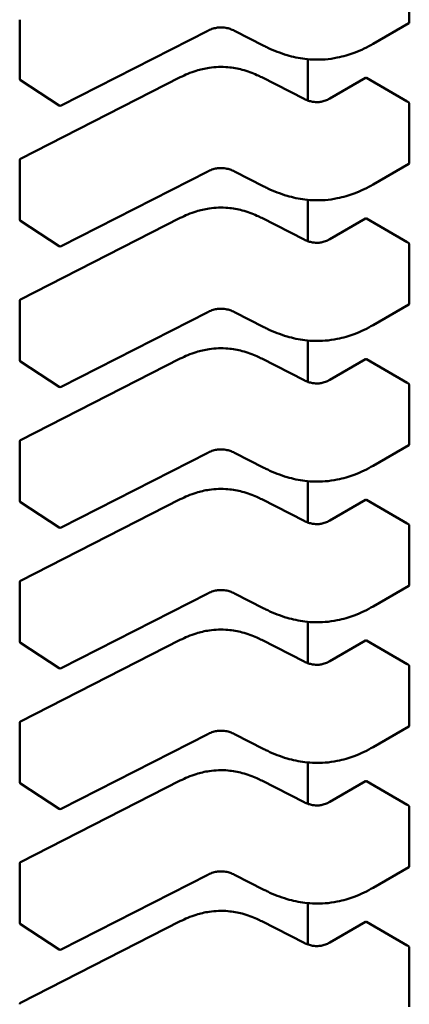
# Model space of a CAD drawing. Units: inches. Extents: x 2 to 108, y 1 to 84.
# Drawn here: x 16 to 16, y 25 to 25 of the extents above; entities that cross this region are included whole.
import ezdxf

# ---------------------------------------------------------------- set-up
doc = ezdxf.new("R2010")
doc.units = ezdxf.units.IN
doc.header["$LTSCALE"] = 5
doc.header["$MEASUREMENT"] = 0
doc.layers.add('Visible (ANSI)', color=7, linetype='Continuous', lineweight=50)

msp = doc.modelspace()

# ---------------------------------------------------------------- linework, layer by layer
at = {"layer": 'Visible (ANSI)'}
for p, q in [((15.57488356313995, 25.05266743710305), (15.57488356305281, 25.06110563990682)), ((15.51928164389568, 25.04460406903447), (15.51928164380854, 25.05304227183823)), ((15.57482455709882, 25.05255015047149), (15.56971886760828, 25.04960237919943)), ((15.5461250644279, 25.05146435926063), (15.52518321137842, 25.04076733647748)), ((15.55410469389157, 25.04932506747278), (15.5499148219832, 25.05146523882955)), ((15.56042132214157, 25.04739924012163), (15.5604213222026, 25.04148959645222)), ((15.51941577570445, 25.0331704437481), (15.54220224138046, 25.04480968798824)), ((15.55383936717053, 25.04480968806821), (15.55987214193701, 25.04172816862336)), ((15.56355704917901, 25.04179127960723), (15.56864970644342, 25.04473152671985)), ((15.57456131428735, 25.04137220360838), (15.56876918275579, 25.04471629230731)), ((15.52493680574828, 25.04078040039618), (15.51939323251025, 25.0443980019657)), ((15.57488356334744, 25.03257647804648), (15.57488356326029, 25.04101468085023)), ((15.51928164410316, 25.02451310997789), (15.51928164401602, 25.03295131278165)), ((15.57482455730631, 25.03245919141491), (15.56971886781576, 25.02951142014285)), ((15.54612506463539, 25.03137340020405), (15.52518321158591, 25.0206763774209)), ((15.55410469409905, 25.02923410841619), (15.54991482219069, 25.03137427977296)), ((15.56042132234905, 25.02730828106506), (15.56042132241008, 25.02139863739564)), ((15.52493680595576, 25.0206894413396), (15.51939323271773, 25.02430704290912)), ((15.51941577591194, 25.01307948469153), (15.54220224158795, 25.02471872893166)), ((15.55383936737801, 25.02471872901162), (15.55987214214449, 25.02163720956679)), ((15.56355704938649, 25.02170032055065), (15.5686497066509, 25.02464056766327)), ((15.57456131449483, 25.0212812445518), (15.56876918296328, 25.02462533325072)), ((15.57488356355492, 25.01248551898989), (15.57488356346778, 25.02092372179366)), ((15.51928164431065, 25.00442215092131), (15.51928164422351, 25.01286035372507)), ((15.57482455751379, 25.01236823235834), (15.56971886802325, 25.00942046108627)), ((15.54612506484287, 25.01128244114747), (15.52518321179339, 25.00058541836433)), ((15.55410469430654, 25.00914314935962), (15.54991482239817, 25.01128332071639)), ((15.56042132255654, 25.00721732200848), (15.56042132261756, 25.00130767833906)), ((15.52493680616325, 25.00059848228302), (15.51939323292521, 25.00421608385254)), ((15.51941577611942, 24.99298852563495), (15.54220224179543, 25.00462776987508)), ((15.55383936758549, 25.00462776995505), (15.55987214235198, 25.0015462505102)), ((15.56355704959398, 25.00160936149407), (15.56864970685839, 25.00454960860669)), ((15.57456131470232, 25.00119028549522), (15.56876918317076, 25.00453437419415)), ((15.5748835637624, 24.99239455993331), (15.57488356367526, 25.00083276273708)), ((15.51928164451813, 24.98433119186473), (15.51928164443099, 24.99276939466849)), ((15.54612506505035, 24.99119148209089), (15.52518321200088, 24.98049445930774)), ((15.55410469451402, 24.98905219030304), (15.54991482260566, 24.99119236165981)), ((15.57482455772128, 24.99227727330176), (15.56971886823073, 24.98932950202969)), ((15.56042132276402, 24.9871263629519), (15.56042132282505, 24.98121671928247)), ((15.52493680637073, 24.98050752322645), (15.5193932331327, 24.98412512479596)), ((15.51941577632691, 24.97289756657837), (15.54220224200291, 24.9845368108185)), ((15.55383936779298, 24.98453681089847), (15.55987214255946, 24.98145529145362)), ((15.56355704980146, 24.98151840243749), (15.56864970706587, 24.98445864955011)), ((15.5745613149098, 24.98109932643864), (15.56876918337825, 24.98444341513757)), ((15.57488356396989, 24.97230360087673), (15.57488356388275, 24.9807418036805)), ((15.51928164472562, 24.96424023280815), (15.51928164463847, 24.97267843561191)), ((15.57482455792876, 24.97218631424518), (15.56971886843822, 24.96923854297311)), ((15.54612506525784, 24.97110052303431), (15.52518321220836, 24.96040350025116)), ((15.55410469472151, 24.96896123124646), (15.54991482281314, 24.97110140260323)), ((15.5604213229715, 24.96703540389531), (15.56042132303254, 24.9611257602259)), ((15.51941577653439, 24.95280660752179), (15.5422022422104, 24.96444585176192)), ((15.55383936800046, 24.96444585184188), (15.55987214276695, 24.96136433239704)), ((15.52493680657821, 24.96041656416986), (15.51939323334018, 24.96403416573938)), ((15.56355705000895, 24.96142744338091), (15.56864970727336, 24.96436769049353)), ((15.57456131511729, 24.96100836738206), (15.56876918358573, 24.96435245608099)), ((15.57488356417737, 24.95221264182016), (15.57488356409023, 24.96065084462392)), ((15.5192816449331, 24.94414927375157), (15.51928164484596, 24.95258747655533)), ((15.57482455813624, 24.95209535518859), (15.5697188686457, 24.94914758391653)), ((15.54612506546532, 24.95100956397774), (15.52518321241584, 24.94031254119458)), ((15.55410469492899, 24.94887027218988), (15.54991482302062, 24.95101044354664)), ((15.56042132317899, 24.94694444483873), (15.56042132324002, 24.94103480116932)), ((15.5249368067857, 24.94032560511329), (15.51939323354767, 24.94394320668281)), ((15.51941577674188, 24.93271564846521), (15.54220224241788, 24.94435489270534)), ((15.55383936820795, 24.94435489278531), (15.55987214297443, 24.94127337334047)), ((15.56355705021643, 24.94133648432433), (15.56864970748084, 24.94427673143695)), ((15.57456131532477, 24.94091740832548), (15.56876918379321, 24.94426149702441)), ((15.57488356438486, 24.93212168276358), (15.57488356429771, 24.94055988556734)), ((15.51928164514058, 24.92405831469499), (15.51928164505344, 24.93249651749875)), ((15.54612506567281, 24.93091860492115), (15.52518321262333, 24.920221582138)), ((15.55410469513648, 24.9287793131333), (15.54991482322811, 24.93091948449006)), ((15.57482455834373, 24.93200439613202), (15.56971886885319, 24.92905662485995)), ((15.56042132338648, 24.92685348578215), (15.56042132344751, 24.92094384211274)), ((15.52493680699318, 24.9202346460567), (15.51939323375515, 24.92385224762623)), ((15.51941577694936, 24.91262468940863), (15.54220224262536, 24.92426393364876)), ((15.55383936841543, 24.92426393372872), (15.55987214318191, 24.92118241428388)), ((15.56355705042392, 24.92124552526775), (15.56864970768832, 24.92418577238037)), ((15.57456131553226, 24.9208264492689), (15.5687691840007, 24.92417053796783)), ((15.57488356459234, 24.912030723707), (15.5748835645052, 24.92046892651076))]:
    msp.add_line(p, q, dxfattribs=at)
for centre, radius, start, end in [((15.51952770688782, 25.04460406903703), 0.0002460629921376, 180, 236.8725071005793), ((15.52507128012585, 25.04098646746746), 0.0002460629921045, 236.8725071017927, 297.0577619350848), ((15.51952770700815, 25.03295131278419), 0.0002460629921274, 117.0577808294101, 180), ((15.5195277070953, 25.02451310998044), 0.0002460629921376, 180, 236.8725071005793), ((15.52507128033333, 25.02089550841088), 0.0002460629921045, 236.8725071014517, 297.0577619347222), ((15.51952770721564, 25.01286035372761), 0.0002460629921274, 117.0577808294101, 180), ((15.51952770730278, 25.00442215092387), 0.0002460629921376, 180, 236.8725071005793), ((15.52507128054082, 25.0008045493543), 0.0002460629921045, 236.8725071014517, 297.0577619347222), ((15.51952770742312, 24.99276939467102), 0.0002460629921274, 117.0577808301352, 180), ((15.51952770751027, 24.98433119186729), 0.0002460629921376, 180, 236.8725071005793), ((15.5250712807483, 24.98071359029772), 0.0002460629921045, 236.8725071018967, 297.0577619347222), ((15.5195277076306, 24.97267843561445), 0.0002460629921274, 117.0577808297727, 180), ((15.51952770771775, 24.96424023281071), 0.0002460629921376, 180, 236.8725071005793), ((15.52507128095579, 24.96062263124114), 0.0002460629921045, 236.8725071018967, 297.0577619347222), ((15.51952770783809, 24.95258747655787), 0.0002460629921273, 117.0577808294101, 180), ((15.51952770792524, 24.94414927375413), 0.0002460629921376, 180, 236.8725071005793), ((15.52507128116327, 24.94053167218456), 0.0002460629921045, 236.8725071014517, 297.0577619350848), ((15.51952770804557, 24.93249651750129), 0.0002460629921273, 117.0577808297727, 180), ((15.51952770813272, 24.92405831469755), 0.0002460629921376, 180, 236.8725071005793), ((15.52507128137075, 24.92044071312798), 0.0002460629921045, 236.8725071022376, 297.0577619347222), ((15.51952770825305, 24.9124055584447), 0.0002460629921273, 117.0577808297727, 180)]:
    msp.add_arc(centre, radius, start, end, dxfattribs=at)
for centre, major_axis, ratio, start_param, end_param in [((15.57050911085855, 25.04572084028974), (-0.0024606299204532, -2.54119e-11), 0.5773502760745487, 0.7849031010657237, 0.785398157425739), ((15.57630124239055, 25.04237675159111), (-0.0024606299211305, -2.54116e-11), 0.5773502760744788, 0.7853981574462487, 0.8560129956887979), ((15.57050911106604, 25.02562988123317), (-0.0024606299204532, -2.54119e-11), 0.5773502760745487, 0.7849031010657237, 0.785398157425739), ((15.57630124259804, 25.02228579253454), (-0.0024606299211305, -2.54116e-11), 0.5773502760744788, 0.7853981574462487, 0.8560129956887979), ((15.57050911127352, 25.00553892217658), (-0.0024606299204532, -2.54119e-11), 0.5773502760745487, 0.7849031010657237, 0.785398157425739), ((15.57630124280552, 25.00219483347796), (-0.0024606299211305, -2.54116e-11), 0.5773502760744788, 0.7853981574462487, 0.8560129956887979), ((15.57050911148101, 24.98544796312), (-0.0024606299204532, -2.54119e-11), 0.5773502760745487, 0.7849031010657237, 0.785398157425739), ((15.576301243013, 24.98210387442137), (-0.0024606299211305, -2.54116e-11), 0.5773502760744788, 0.7853981574462487, 0.8560129956887979), ((15.57050911168849, 24.96535700406342), (-0.0024606299204532, -2.54119e-11), 0.5773502760745487, 0.7849031010657237, 0.785398157425739), ((15.57630124322049, 24.96201291536479), (-0.0024606299211305, -2.54116e-11), 0.5773502760744788, 0.7853981574462487, 0.8560129956887979), ((15.57050911189597, 24.94526604500685), (-0.0024606299204532, -2.54119e-11), 0.5773502760745487, 0.7849031010657237, 0.785398157425739), ((15.57630124342797, 24.94192195630822), (-0.0024606299211305, -2.54116e-11), 0.5773502760744788, 0.7853981574462487, 0.8560129956887979), ((15.57050911210346, 24.92517508595026), (-0.0024606299204532, -2.54119e-11), 0.5773502760745487, 0.7849031010657237, 0.785398157425739), ((15.57630124363546, 24.92183099725163), (-0.0024606299211305, -2.54116e-11), 0.5773502760744788, 0.7853981574462487, 0.8560129956887979)]:
    msp.add_ellipse(centre, major_axis=major_axis, ratio=ratio, start_param=start_param, end_param=end_param, dxfattribs=at)
for points, knots in [([(15.54991503208902, 25.05146513194176), (15.54972763555813, 25.05156008134187), (15.549527846761, 25.05164846617253), (15.54912006761955, 25.05178981439686), (15.54891199777997, 25.05184560353754), (15.54855501175653, 25.05190901930185), (15.54841013448538, 25.0519270493711), (15.5480181378893, 25.05195282212507), (15.54776344074278, 25.05194318195494), (15.54730529860951, 25.05188254979561), (15.54709417689782, 25.05183613478433), (15.54665646480414, 25.05170518320739), (15.54643271916942, 25.05161392812679), (15.54619135230833, 25.05149758709667), (15.54615794176705, 25.05148104220118), (15.54612489326493, 25.0514642721191)], [0, 0, 0, 0, 0.0015406334199284, 0.0015406334199284, 0.0029291156424062, 0.0029291156424062, 0.0038259448260899, 0.0038259448260899, 0.0053354328560873, 0.0053354328560873, 0.0066972331741262, 0.0066972331741262, 0.0083671801518178, 0.0083671801518178, 0.008639031762939, 0.008639031762939, 0.008639031762939, 0.008639031762939]), ([(15.57482455709854, 25.05255015047133), (15.57484216412017, 25.05256031589027), (15.57485768866262, 25.05257637100854), (15.57487839287487, 25.05261729038515), (15.57488356314021, 25.0526421477036), (15.57488356313995, 25.05266743710305)], [0.0011321152751868, 0.0011321152751868, 0.0011321152781809, 0.0011321152781809, 0.0013209270640219, 0.0013209270640219, 0.0015097388528569, 0.0015097388528569, 0.0015097388528569, 0.0015097388528569]), ([(15.56971878270563, 25.04960233024848), (15.56889433447143, 25.04912764738421), (15.56800048269862, 25.04868550394196), (15.56627059507978, 25.04803406896668), (15.56545801022987, 25.0477918918008), (15.5640437340134, 25.0475065673661), (15.56345744232016, 25.04742400458954), (15.56191741712743, 25.04730549471382), (15.56093480000997, 25.04733018727285), (15.55911624525457, 25.04755273347867), (15.55825721686377, 25.04773994273649), (15.5564608962549, 25.04826679112591), (15.55553495548399, 25.04863645618313), (15.55448237170374, 25.04913585624109), (15.55429220671999, 25.04922956676321), (15.55410476997951, 25.04932502866224)], [0, 0, 0, 0, 0.0070705997801285, 0.0070705997801285, 0.0125529556321512, 0.0125529556321512, 0.0161923112784536, 0.0161923112784536, 0.0220221067529482, 0.0220221067529482, 0.0275190753134819, 0.0275190753134819, 0.0342801777997877, 0.0342801777997877, 0.0357991314920501, 0.0357991314920501, 0.0357991314920501, 0.0357991314920501]), ([(15.54220255667519, 25.04480984806499), (15.54290331985942, 25.04516346822328), (15.5436566153512, 25.04549064133209), (15.54506246317714, 25.04593025368014), (15.54569083921895, 25.04607770638455), (15.54720178333117, 25.04630220877665), (15.54812739420134, 25.04633496125822), (15.54970841625272, 25.04619416499346), (15.55039673960061, 25.04606902061333), (15.55179249338364, 25.04569922960197), (15.55249584399139, 25.04543502102308), (15.55338365104008, 25.04503423996499), (15.55361372389095, 25.04492355348533), (15.55383905187639, 25.04480984814611)], [0, 0, 0, 0, 0.0056513786350379, 0.0056513786350379, 0.0097180394060873, 0.0097180394060873, 0.015154279904954, 0.015154279904954, 0.0194669323343142, 0.0194669323343142, 0.0244937579576033, 0.0244937579576033, 0.0263109392705931, 0.0263109392705931, 0.0263109392705931, 0.0263109392705931]), ([(15.56876832160639, 25.04471678973834), (15.56874646943222, 25.04472941859479), (15.56872362870013, 25.0447380982074), (15.56868242111744, 25.04474329416032), (15.5686640439027, 25.04473980444541), (15.56864970644342, 25.04473152671985)], [-0.0007539224314543, -0.0007539224314543, -0.0007539224314543, -0.0007539224314543, -0.0005654405031007, -0.0005654405031007, -0.0003769610216695, -0.0003769610216695, -0.0003769610216695, -0.0003769610216695]), ([(15.55987188059737, 25.04172830144442), (15.56005954054003, 25.0416334065257), (15.56025933191781, 25.04154484128613), (15.56066570415362, 25.04140523518102), (15.56087218134782, 25.04135096504004), (15.56122021066174, 25.04129244329505), (15.56135742811393, 25.04127667904031), (15.56172383180856, 25.04125642918078), (15.56195966627043, 25.04126798264977), (15.56237799347965, 25.04132916266534), (15.56256828786671, 25.04137378050564), (15.56296182209679, 25.04149764638072), (15.56316186294081, 25.04158343238219), (15.56341870069978, 25.04171409420078), (15.56348891643483, 25.04175226403773), (15.56355730039379, 25.04179142405468)], [0, 0, 0, 0, 0.0015413817554226, 0.0015413817554226, 0.0029128343426949, 0.0029128343426949, 0.0037590340416656, 0.0037590340416656, 0.0051575177687098, 0.0051575177687098, 0.0063970535516071, 0.0063970535516071, 0.0079200652041557, 0.0079200652041557, 0.0085170581585995, 0.0085170581585995, 0.0085170581585995, 0.0085170581585995]), ([(15.57488356326029, 25.04101468085023), (15.57488356326003, 25.04103993000101), (15.57487840934629, 25.04106890682694), (15.57485776505815, 25.04112688423628), (15.5748422840317, 25.04115589203538), (15.57480707294964, 25.04120680420721), (15.57478494532779, 25.0412321064497), (15.57473734934203, 25.04127473381357), (15.57471189039922, 25.04129206632966), (15.57468841317905, 25.04130383008154)], [0.001509738852858, 0.001509738852858, 0.001509738852858, 0.001509738852858, 0.0016982501432042, 0.0016982501432042, 0.0018867614335504, 0.0018867614335504, 0.0020762614980779, 0.0020762614980779, 0.0022657615626054, 0.0022657615626054, 0.0022657615626054, 0.0022657615626054]), ([(15.57482455730076, 25.03245919142369), (15.57482461312241, 25.03245922364438), (15.57482466889953, 25.03245925591047), (15.57484228412141, 25.03246946850603), (15.57485776514739, 25.03248552141168), (15.57487840943451, 25.03252640505131), (15.5748835633477, 25.0325512288957), (15.57488356334744, 25.03257647804648)], [0.0011321176962579, 0.0011321176962579, 0.0011321176962579, 0.0011321176962579, 0.0011327160168721, 0.0011327160168721, 0.0013212273072182, 0.0013212273072182, 0.0015097385975642, 0.0015097385975642, 0.0015097385975642, 0.0015097385975642]), ([(15.54991503229651, 25.03137417288518), (15.54972763576561, 25.03146912228528), (15.54952784696848, 25.03155750711596), (15.54912006782704, 25.03169885534028), (15.54891199798746, 25.03175464448096), (15.54855501196401, 25.03181806024527), (15.54841013469287, 25.03183609031452), (15.54801813809678, 25.03186186306848), (15.54776344095027, 25.03185222289836), (15.547305298817, 25.03179159073904), (15.54709417710531, 25.03174517572775), (15.54665646501163, 25.03161422415081), (15.54643271937691, 25.03152296907021), (15.54619135251583, 25.03140662804009), (15.54615794197454, 25.0313900831446), (15.54612489347242, 25.03137331306252)], [0, 0, 0, 0, 0.0015406334199254, 0.0015406334199254, 0.0029291156423994, 0.0029291156423994, 0.0038259448260893, 0.0038259448260893, 0.0053354328560728, 0.0053354328560728, 0.0066972331741077, 0.0066972331741077, 0.0083671801518014, 0.0083671801518014, 0.0086390317629404, 0.0086390317629404, 0.0086390317629404, 0.0086390317629404]), ([(15.56971878291311, 25.02951137119191), (15.56889433467891, 25.02903668832763), (15.5680004829061, 25.02859454488538), (15.56627059528725, 25.0279431099101), (15.56545801043734, 25.02770093274422), (15.56404373422087, 25.02741560830952), (15.56345744252763, 25.02733304553296), (15.5619174173349, 25.02721453565725), (15.56093480021745, 25.02723922821627), (15.55911624546205, 25.02746177442209), (15.55825721707125, 25.02764898367991), (15.55646089646237, 25.02817583206933), (15.55553495569146, 25.02854549712655), (15.55448237191122, 25.02904489718452), (15.55429220692747, 25.02913860770662), (15.55410477018699, 25.02923406960566)], [0, 0, 0, 0, 0.0070705997801717, 0.0070705997801717, 0.0125529556321838, 0.0125529556321838, 0.0161923112784807, 0.0161923112784807, 0.0220221067529682, 0.0220221067529682, 0.0275190753135003, 0.0275190753135003, 0.0342801777998193, 0.0342801777998193, 0.0357991314920521, 0.0357991314920521, 0.0357991314920521, 0.0357991314920521]), ([(15.54220255688267, 25.02471888900841), (15.54290332006689, 25.0250725091667), (15.54365661555866, 25.0253996822755), (15.54506246338458, 25.02583929462355), (15.5456908394264, 25.02598674732796), (15.54720178353862, 25.02621124972006), (15.54812739440879, 25.02624400220164), (15.54970841646018, 25.02610320593688), (15.55039673980808, 25.02597806155675), (15.5517924935911, 25.02560827054539), (15.55249584419885, 25.02534406196651), (15.55338365124754, 25.02494328090842), (15.55361372409842, 25.02483259442876), (15.55383905208387, 25.02471888908953)], [0, 0, 0, 0, 0.0056513786349403, 0.0056513786349403, 0.0097180394060042, 0.0097180394060042, 0.0151542799049029, 0.0151542799049029, 0.0194669323342718, 0.0194669323342718, 0.0244937579575384, 0.0244937579575384, 0.0263109392705967, 0.0263109392705967, 0.0263109392705967, 0.0263109392705967]), ([(15.56876832181387, 25.02462583068176), (15.56874646978231, 25.0246384594558), (15.56872362918625, 25.02464713904807), (15.56868242153515, 25.02465233514478), (15.56866404417408, 25.02464884543612), (15.56864970665136, 25.02464056766353)], [-0.0007539224314668, -0.0007539224314668, -0.0007539224314668, -0.0007539224314668, -0.0005654417331444, -0.0005654417331444, -0.000376961034822, -0.000376961034822, -0.000376961031837, -0.000376961031837]), ([(15.55987188080485, 25.02163734238784), (15.56005954074751, 25.02154244746911), (15.5602593321253, 25.02145388222955), (15.56066570436111, 25.02131427612444), (15.56087218155532, 25.02126000598346), (15.56122021086924, 25.02120148423847), (15.56135742832143, 25.02118571998373), (15.56172383201606, 25.0211654701242), (15.56195966647792, 25.02117702359318), (15.56237799368713, 25.02123820360875), (15.5625682880742, 25.02128282144906), (15.56296182230428, 25.02140668732414), (15.5631618631483, 25.02149247332561), (15.56341870090727, 25.0216231351442), (15.56348891664232, 25.02166130498115), (15.56355730060128, 25.02170046499811)], [0, 0, 0, 0, 0.0015413817554455, 0.0015413817554455, 0.0029128343427237, 0.0029128343427237, 0.0037590340416945, 0.0037590340416945, 0.0051575177687236, 0.0051575177687236, 0.0063970535516194, 0.0063970535516194, 0.007920065204171, 0.007920065204171, 0.0085170581585971, 0.0085170581585971, 0.0085170581585971, 0.0085170581585971]), ([(15.57488356346778, 25.02092372179366), (15.57488356346752, 25.02094901119312), (15.57487839320161, 25.02097803456824), (15.57485768898818, 25.02103609820172), (15.57484216444494, 25.02106514572377), (15.57480691422884, 25.02111603495496), (15.57478480893893, 25.02114128518963), (15.57473727384156, 25.02118382699947), (15.57471185339258, 25.02120112591999), (15.57468841338654, 25.02121287102496)], [0.0015097385975654, 0.0015097385975654, 0.0015097385975654, 0.0015097385975654, 0.0016985503864006, 0.0016985503864006, 0.0018873621752358, 0.0018873621752358, 0.0020765618601098, 0.0020765618601098, 0.0022657615449839, 0.0022657615449839, 0.0022657615449839, 0.0022657615449839]), ([(15.57482455751351, 25.01236823235818), (15.57484216453514, 25.01237839777711), (15.57485768907759, 25.01239445289538), (15.57487839328984, 25.01243537227199), (15.57488356355518, 25.01246022959044), (15.57488356355492, 25.01248551898989)], [0.0011321152751868, 0.0011321152751868, 0.0011321152781841, 0.0011321152781841, 0.0013209270640219, 0.0013209270640219, 0.001509738852857, 0.001509738852857, 0.001509738852857, 0.001509738852857]), ([(15.54991503250399, 25.0112832138286), (15.5497276359731, 25.01137816322871), (15.54952784717597, 25.01146654805937), (15.54912006803453, 25.0116078962837), (15.54891199819495, 25.01166368542437), (15.54855501217151, 25.01172710118869), (15.54841013490037, 25.01174513125793), (15.54801813830428, 25.01177090401191), (15.54776344115776, 25.01176126384179), (15.54730529902449, 25.01170063168246), (15.5470941773128, 25.01165421667117), (15.54665646521912, 25.01152326509424), (15.5464327195844, 25.01143201001363), (15.54619135272331, 25.01131566898351), (15.54615794218203, 25.01129912408802), (15.5461248936799, 25.01128235400594)], [0, 0, 0, 0, 0.0015406334199049, 0.0015406334199049, 0.002929115642374, 0.002929115642374, 0.0038259448260684, 0.0038259448260684, 0.0053354328560652, 0.0053354328560652, 0.0066972331740977, 0.0066972331740977, 0.0083671801517794, 0.0083671801517794, 0.0086390317629381, 0.0086390317629381, 0.0086390317629381, 0.0086390317629381]), ([(15.5697187831206, 25.00942041213533), (15.5688943348864, 25.00894572927105), (15.56800048311361, 25.00850358582882), (15.56627059549478, 25.00785215085353), (15.56545801064487, 25.00760997368765), (15.56404373442839, 25.00732464925294), (15.56345744273515, 25.00724208647638), (15.56191741754241, 25.00712357660067), (15.56093480042496, 25.00714826915969), (15.55911624566955, 25.00737081536551), (15.55825721727876, 25.00755802462333), (15.55646089666988, 25.00808487301274), (15.55553495589897, 25.00845453806997), (15.55448237211872, 25.00895393812794), (15.55429220713496, 25.00904764865004), (15.55410477039447, 25.00914311054908)], [0, 0, 0, 0, 0.0070705997800509, 0.0070705997800509, 0.0125529556321029, 0.0125529556321029, 0.0161923112784192, 0.0161923112784192, 0.0220221067529117, 0.0220221067529117, 0.0275190753134572, 0.0275190753134572, 0.0342801777997466, 0.0342801777997466, 0.0357991314920485, 0.0357991314920485, 0.0357991314920485, 0.0357991314920485]), ([(15.54220255709015, 25.00462792995182), (15.5429033202744, 25.00498155011012), (15.54365661576619, 25.00530872321893), (15.54506246359213, 25.00574833556699), (15.54569083963395, 25.00589578827139), (15.54720178374616, 25.00612029066349), (15.54812739461632, 25.00615304314506), (15.5497084166677, 25.0060122468803), (15.55039674001559, 25.00588710250016), (15.55179249379861, 25.00551731148881), (15.55249584440636, 25.00525310290992), (15.55338365145505, 25.00485232185183), (15.55361372430592, 25.00474163537217), (15.55383905229136, 25.00462793003295)], [0, 0, 0, 0, 0.0056513786351044, 0.0056513786351044, 0.0097180394061421, 0.0097180394061421, 0.0151542799049754, 0.0151542799049754, 0.0194669323343374, 0.0194669323343374, 0.0244937579576175, 0.0244937579576175, 0.0263109392705967, 0.0263109392705967, 0.0263109392705967, 0.0263109392705967]), ([(15.56876832202136, 25.00453487162519), (15.56874646984718, 25.00454750048163), (15.5687236291151, 25.00455618009424), (15.56868242153241, 25.00456137604716), (15.56866404431766, 25.00455788633225), (15.56864970685839, 25.00454960860669)], [-0.0007539224314543, -0.0007539224314543, -0.0007539224314543, -0.0007539224314543, -0.0005654405031006, -0.0005654405031006, -0.000376961021668, -0.000376961021668, -0.000376961021668, -0.000376961021668]), ([(15.55987188101234, 25.00154638333126), (15.56005954095499, 25.00145148841254), (15.56025933233277, 25.00136292317297), (15.56066570456858, 25.00122331706786), (15.56087218176279, 25.00116904692688), (15.56122021107671, 25.00111052518189), (15.5613574285289, 25.00109476092715), (15.56172383222353, 25.00107451106762), (15.5619596666854, 25.00108606453661), (15.56237799389461, 25.00114724455217), (15.56256828828168, 25.00119186239248), (15.56296182251176, 25.00131572826756), (15.56316186335577, 25.00140151426903), (15.56341870111474, 25.00153217608762), (15.5634889168498, 25.00157034592457), (15.56355730080876, 25.00160950594152)], [0, 0, 0, 0, 0.0015413817554191, 0.0015413817554191, 0.0029128343426946, 0.0029128343426946, 0.003759034041663, 0.003759034041663, 0.0051575177687015, 0.0051575177687015, 0.0063970535515925, 0.0063970535515925, 0.007920065204138, 0.007920065204138, 0.0085170581585996, 0.0085170581585996, 0.0085170581585996, 0.0085170581585996]), ([(15.57488356367526, 25.00083276273708), (15.574883563675, 25.00085801188785), (15.57487840976126, 25.00088698871377), (15.57485776547312, 25.00094496612312), (15.57484228444667, 25.00097397392222), (15.57480707336461, 25.00102488609405), (15.57478494574275, 25.00105018833654), (15.574737349757, 25.00109281570041), (15.57471189081419, 25.0011101482165), (15.57468841359402, 25.00112191196838)], [0.0015097388528583, 0.0015097388528583, 0.0015097388528583, 0.0015097388528583, 0.0016982501432046, 0.0016982501432046, 0.0018867614335508, 0.0018867614335508, 0.0020762614980783, 0.0020762614980783, 0.0022657615626058, 0.0022657615626058, 0.0022657615626058, 0.0022657615626058]), ([(15.54991503271148, 24.99119225477202), (15.54972763618058, 24.99128720417213), (15.54952784738345, 24.99137558900279), (15.54912006824201, 24.99151693722712), (15.54891199840243, 24.9915727263678), (15.54855501237898, 24.99163614213211), (15.54841013510784, 24.99165417220135), (15.54801813851175, 24.99167994495533), (15.54776344136523, 24.9916703047852), (15.54730529923196, 24.99160967262588), (15.54709417752027, 24.99156325761459), (15.5466564654266, 24.99143230603765), (15.54643271979188, 24.99134105095705), (15.54619135293079, 24.99122470992693), (15.54615794238951, 24.99120816503144), (15.54612489388739, 24.99119139494936)], [0, 0, 0, 0, 0.0015406334199254, 0.0015406334199254, 0.0029291156424086, 0.0029291156424086, 0.0038259448260983, 0.0038259448260983, 0.0053354328560848, 0.0053354328560848, 0.0066972331741269, 0.0066972331741269, 0.0083671801518038, 0.0083671801518038, 0.0086390317629393, 0.0086390317629393, 0.0086390317629393, 0.0086390317629393]), ([(15.574824557721, 24.99227727330159), (15.57484216474263, 24.99228743872052), (15.57485768928508, 24.9923034938388), (15.57487839349732, 24.99234441321541), (15.57488356376266, 24.99236927053385), (15.5748835637624, 24.99239455993331)], [0.0011321152575654, 0.0011321152575654, 0.0011321152605611, 0.0011321152605611, 0.0013209270464004, 0.0013209270464004, 0.0015097388352355, 0.0015097388352355, 0.0015097388352355, 0.0015097388352355]), ([(15.56971878332808, 24.98932945307875), (15.5688943350939, 24.98885477021448), (15.56800048332111, 24.98841262677224), (15.5662705957023, 24.98776119179696), (15.56545801085238, 24.98751901463108), (15.56404373463591, 24.98723369019637), (15.56345744294266, 24.9871511274198), (15.56191741774992, 24.98703261754409), (15.56093480063246, 24.98705731010311), (15.55911624587706, 24.98727985630892), (15.55825721748626, 24.98746706556675), (15.55646089687738, 24.98799391395615), (15.55553495610648, 24.98836357901338), (15.55448237232622, 24.98886297907134), (15.55429220734246, 24.98895668959346), (15.55410477060196, 24.9890521514925)], [0, 0, 0, 0, 0.0070705997799858, 0.0070705997799858, 0.0125529556320374, 0.0125529556320374, 0.0161923112783684, 0.0161923112783684, 0.0220221067528768, 0.0220221067528768, 0.0275190753134202, 0.0275190753134202, 0.0342801777996896, 0.0342801777996896, 0.035799131492051, 0.035799131492051, 0.035799131492051, 0.035799131492051]), ([(15.54220255729764, 24.98453697089524), (15.54290332048188, 24.98489059105355), (15.54365661597367, 24.98521776416236), (15.54506246379961, 24.98565737651041), (15.54569083984143, 24.98580482921481), (15.54720178395364, 24.98602933160691), (15.54812739482381, 24.98606208408848), (15.54970841687519, 24.98592128782372), (15.55039674022308, 24.98579614344358), (15.5517924940061, 24.98542635243222), (15.55249584461385, 24.98516214385333), (15.55338365166254, 24.98476136279525), (15.5536137245134, 24.98465067631559), (15.55383905249884, 24.98453697097637)], [0, 0, 0, 0, 0.0056513786350915, 0.0056513786350915, 0.0097180394061363, 0.0097180394061363, 0.0151542799049892, 0.0151542799049892, 0.0194669323343432, 0.0194669323343432, 0.0244937579576303, 0.0244937579576303, 0.0263109392705941, 0.0263109392705941, 0.0263109392705941, 0.0263109392705941]), ([(15.56876832222884, 24.9844439125686), (15.56874647005467, 24.98445654142505), (15.56872362932258, 24.98446522103766), (15.56868242173989, 24.98447041699058), (15.56866404452515, 24.98446692727567), (15.56864970706587, 24.98445864955011)], [-0.0007539224314542, -0.0007539224314542, -0.0007539224314542, -0.0007539224314542, -0.0005654405031006, -0.0005654405031006, -0.0003769610216692, -0.0003769610216692, -0.0003769610216692, -0.0003769610216692]), ([(15.55987188121982, 24.98145542427467), (15.56005954116248, 24.98136052935596), (15.56025933254026, 24.9812719641164), (15.56066570477607, 24.98113235801128), (15.56087218197027, 24.9810780878703), (15.5612202112842, 24.98101956612531), (15.56135742873638, 24.98100380187057), (15.56172383243101, 24.98098355201104), (15.56195966689288, 24.98099510548002), (15.56237799410209, 24.9810562854956), (15.56256828848916, 24.9811009033359), (15.56296182271924, 24.98122476921098), (15.56316186356325, 24.98131055521244), (15.56341870132223, 24.98144121703103), (15.56348891705728, 24.98147938686799), (15.56355730101625, 24.98151854688494)], [0, 0, 0, 0, 0.0015413817554156, 0.0015413817554156, 0.0029128343426929, 0.0029128343426929, 0.0037590340416655, 0.0037590340416655, 0.0051575177687024, 0.0051575177687024, 0.0063970535516005, 0.0063970535516005, 0.0079200652041423, 0.0079200652041423, 0.0085170581586003, 0.0085170581586003, 0.0085170581586003, 0.0085170581586003]), ([(15.57488356388275, 24.9807418036805), (15.57488356388248, 24.98076705283127), (15.57487840996875, 24.9807960296572), (15.57485776568061, 24.98085400706654), (15.57484228465416, 24.98088301486565), (15.5748070735721, 24.98093392703748), (15.57478494595024, 24.98095922927996), (15.57473734996448, 24.98100185664383), (15.57471189102168, 24.98101918915992), (15.5746884138015, 24.9810309529118)], [0.0015097385975653, 0.0015097385975653, 0.0015097385975653, 0.0015097385975653, 0.0016982498879116, 0.0016982498879116, 0.0018867611782578, 0.0018867611782578, 0.0020762612427852, 0.0020762612427852, 0.0022657613073127, 0.0022657613073127, 0.0022657613073127, 0.0022657613073127]), ([(15.54991503291896, 24.97110129571543), (15.54972763638806, 24.97119624511555), (15.54952784759093, 24.97128462994621), (15.54912006844949, 24.97142597817054), (15.54891199860991, 24.97148176731122), (15.54855501258646, 24.97154518307553), (15.54841013531532, 24.97156321314478), (15.54801813871923, 24.97158898589875), (15.54776344157271, 24.97157934572863), (15.54730529943944, 24.97151871356929), (15.54709417772776, 24.97147229855801), (15.54665646563408, 24.97134134698107), (15.54643271999936, 24.97125009190047), (15.54619135313827, 24.97113375087035), (15.546157942597, 24.97111720597486), (15.54612489409487, 24.97110043589278)], [0, 0, 0, 0, 0.0015406334199366, 0.0015406334199366, 0.0029291156424138, 0.0029291156424138, 0.0038259448260986, 0.0038259448260986, 0.0053354328560936, 0.0053354328560936, 0.0066972331741313, 0.0066972331741313, 0.0083671801518103, 0.0083671801518103, 0.0086390317629404, 0.0086390317629404, 0.0086390317629404, 0.0086390317629404]), ([(15.57482455792322, 24.97218631425396), (15.57482461374487, 24.97218634647464), (15.57482466952198, 24.97218637874074), (15.57484228474386, 24.97219659133629), (15.57485776576984, 24.97221264424193), (15.57487841005697, 24.97225352788158), (15.57488356397015, 24.97227835172596), (15.57488356396989, 24.97230360087673)], [0.001132117696259, 0.001132117696259, 0.001132117696259, 0.001132117696259, 0.001132716016872, 0.001132716016872, 0.0013212273072181, 0.0013212273072181, 0.0015097385975641, 0.0015097385975641, 0.0015097385975641, 0.0015097385975641]), ([(15.56971878353556, 24.96923849402217), (15.56889433530138, 24.96876381115789), (15.56800048352858, 24.96832166771565), (15.56627059590976, 24.96767023274037), (15.56545801105985, 24.96742805557449), (15.56404373484337, 24.96714273113978), (15.56345744315013, 24.96706016836322), (15.56191741795739, 24.96694165848751), (15.56093480083993, 24.96696635104653), (15.55911624608453, 24.96718889725235), (15.55825721769373, 24.96737610651017), (15.55646089708485, 24.96790295489959), (15.55553495631395, 24.9682726199568), (15.55448237253369, 24.96877202001477), (15.55429220754994, 24.96886573053688), (15.55410477080944, 24.96896119243592)], [0, 0, 0, 0, 0.0070705997800345, 0.0070705997800345, 0.0125529556320727, 0.0125529556320727, 0.0161923112783889, 0.0161923112783889, 0.0220221067529114, 0.0220221067529114, 0.0275190753134458, 0.0275190753134458, 0.0342801777997305, 0.0342801777997305, 0.0357991314920504, 0.0357991314920504, 0.0357991314920504, 0.0357991314920504]), ([(15.54220255750513, 24.96444601183867), (15.54290332068935, 24.96479963199696), (15.54365661618112, 24.96512680510576), (15.54506246400706, 24.96556641745382), (15.54569084004887, 24.96571387015822), (15.54720178416109, 24.96593837255033), (15.54812739503126, 24.9659711250319), (15.54970841708265, 24.96583032876714), (15.55039674043054, 24.96570518438701), (15.55179249421356, 24.96533539337565), (15.55249584482131, 24.96507118479676), (15.55338365187, 24.96467040373868), (15.55361372472088, 24.96455971725901), (15.55383905270632, 24.9644460119198)], [0, 0, 0, 0, 0.0056513786349863, 0.0056513786349863, 0.0097180394060539, 0.0097180394060539, 0.0151542799049296, 0.0151542799049296, 0.0194669323342982, 0.0194669323342982, 0.0244937579575774, 0.0244937579575774, 0.0263109392705963, 0.0263109392705963, 0.0263109392705963, 0.0263109392705963]), ([(15.56876832243633, 24.96435295351202), (15.56874647040476, 24.96436558228606), (15.5687236298087, 24.96437426187832), (15.56868242215761, 24.96437945797504), (15.56866404479653, 24.96437596826638), (15.56864970727381, 24.9643676904938)], [-0.0007539224314668, -0.0007539224314668, -0.0007539224314668, -0.0007539224314668, -0.0005654417331444, -0.0005654417331444, -0.000376961034822, -0.000376961034822, -0.0003769610318365, -0.0003769610318365]), ([(15.5598718814273, 24.9613644652181), (15.56005954136997, 24.96126957029938), (15.56025933274776, 24.96118100505981), (15.56066570498358, 24.9610413989547), (15.56087218217779, 24.96098712881372), (15.56122021149171, 24.96092860706872), (15.5613574289439, 24.96091284281399), (15.56172383263852, 24.96089259295446), (15.56195966710039, 24.96090414642345), (15.56237799430959, 24.96096532643902), (15.56256828869666, 24.96100994427933), (15.56296182292674, 24.96113381015441), (15.56316186377076, 24.96121959615587), (15.56341870152972, 24.96135025797446), (15.56348891726477, 24.96138842781141), (15.56355730122373, 24.96142758782836)], [0, 0, 0, 0, 0.0015413817554779, 0.0015413817554779, 0.0029128343427583, 0.0029128343427583, 0.0037590340417167, 0.0037590340417167, 0.0051575177687375, 0.0051575177687375, 0.0063970535516336, 0.0063970535516336, 0.0079200652041954, 0.0079200652041954, 0.0085170581586002, 0.0085170581586002, 0.0085170581586002, 0.0085170581586002]), ([(15.57488356409023, 24.96065084462392), (15.57488356408997, 24.96067613402338), (15.57487839382407, 24.9607051573985), (15.57485768961063, 24.96076322103198), (15.57484216506739, 24.96079226855403), (15.5748069148513, 24.96084315778522), (15.57478480956138, 24.96086840801989), (15.57473727446401, 24.96091094982973), (15.57471185401503, 24.96092824875026), (15.57468841400899, 24.96093999385522)], [0.0015097385975654, 0.0015097385975654, 0.0015097385975654, 0.0015097385975654, 0.0016985503864006, 0.0016985503864006, 0.0018873621752358, 0.0018873621752358, 0.0020765618601098, 0.0020765618601098, 0.0022657615449838, 0.0022657615449838, 0.0022657615449838, 0.0022657615449838]), ([(15.57482455813597, 24.95209535518843), (15.57484216515759, 24.95210552060737), (15.57485768970004, 24.95212157572563), (15.57487839391229, 24.95216249510225), (15.57488356417763, 24.9521873524207), (15.57488356417737, 24.95221264182016)], [0.0011321152751866, 0.0011321152751866, 0.0011321152781825, 0.0011321152781825, 0.0013209270640217, 0.0013209270640217, 0.0015097388528568, 0.0015097388528568, 0.0015097388528568, 0.0015097388528568]), ([(15.54991503312644, 24.95101033665886), (15.54972763659556, 24.95110528605896), (15.54952784779843, 24.95119367088963), (15.549120068657, 24.95133501911395), (15.54891199881742, 24.95139080825463), (15.54855501279397, 24.95145422401895), (15.54841013552283, 24.95147225408819), (15.54801813892674, 24.95149802684217), (15.54776344178022, 24.95148838667205), (15.54730529964694, 24.95142775451272), (15.54709417793526, 24.95138133950144), (15.54665646584158, 24.9512503879245), (15.54643272020686, 24.9511591328439), (15.54619135334577, 24.95104279181378), (15.54615794280449, 24.95102624691828), (15.54612489430236, 24.9510094768362)], [0, 0, 0, 0, 0.0015406334198771, 0.0015406334198771, 0.0029291156423414, 0.0029291156423414, 0.0038259448260457, 0.0038259448260457, 0.005335432856053, 0.005335432856053, 0.0066972331740859, 0.0066972331740859, 0.0083671801517577, 0.0083671801517577, 0.0086390317629395, 0.0086390317629395, 0.0086390317629395, 0.0086390317629395]), ([(15.56971878374305, 24.94914753496559), (15.56889433550886, 24.94867285210131), (15.56800048373605, 24.94823070865907), (15.56627059611722, 24.94757927368378), (15.56545801126731, 24.9473370965179), (15.56404373505083, 24.9470517720832), (15.5634574433576, 24.94696920930664), (15.56191741816485, 24.94685069943093), (15.5609348010474, 24.94687539198995), (15.55911624629199, 24.94709793819577), (15.5582572179012, 24.94728514745359), (15.55646089729232, 24.94781199584301), (15.55553495652141, 24.94818166090023), (15.55448237274116, 24.94868106095819), (15.55429220775741, 24.9487747714803), (15.55410477101693, 24.94887023337934)], [0, 0, 0, 0, 0.0070705997800977, 0.0070705997800977, 0.0125529556321284, 0.0125529556321284, 0.0161923112784367, 0.0161923112784367, 0.0220221067529463, 0.0220221067529463, 0.0275190753134817, 0.0275190753134817, 0.0342801777997803, 0.0342801777997803, 0.0357991314920501, 0.0357991314920501, 0.0357991314920501, 0.0357991314920501]), ([(15.54220255771261, 24.94435505278209), (15.54290332089684, 24.94470867294038), (15.5436566163886, 24.94503584604919), (15.54506246421453, 24.94547545839724), (15.54569084025635, 24.94562291110164), (15.54720178436857, 24.94584741349374), (15.54812739523874, 24.94588016597532), (15.54970841729012, 24.94573936971056), (15.55039674063802, 24.94561422533043), (15.55179249442104, 24.94524443431907), (15.55249584502879, 24.94498022574019), (15.55338365207748, 24.9445794446821), (15.55361372492836, 24.94446875820244), (15.55383905291381, 24.94435505286321)], [0, 0, 0, 0, 0.0056513786349753, 0.0056513786349753, 0.009718039406038, 0.009718039406038, 0.0151542799049148, 0.0151542799049148, 0.0194669323342801, 0.0194669323342801, 0.0244937579575541, 0.0244937579575541, 0.0263109392705939, 0.0263109392705939, 0.0263109392705939, 0.0263109392705939]), ([(15.56876832264381, 24.94426199445544), (15.56874647061224, 24.94427462322948), (15.56872363001618, 24.94428330282174), (15.56868242236509, 24.94428849891846), (15.56866404500402, 24.9442850092098), (15.5686497074813, 24.94427673143721)], [-0.0007539224314668, -0.0007539224314668, -0.0007539224314668, -0.0007539224314668, -0.0005654417331444, -0.0005654417331444, -0.000376961034822, -0.000376961034822, -0.0003769610318379, -0.0003769610318379]), ([(15.55987188163479, 24.94127350616152), (15.56005954157745, 24.94117861124279), (15.56025933295524, 24.94109004600323), (15.56066570519106, 24.94095043989811), (15.56087218238527, 24.94089616975714), (15.56122021169919, 24.94083764801214), (15.56135742915138, 24.94082188375741), (15.561723832846, 24.94080163389788), (15.56195966730786, 24.94081318736686), (15.56237799451707, 24.94087436738244), (15.56256828890414, 24.94091898522274), (15.56296182313422, 24.94104285109782), (15.56316186397824, 24.94112863709929), (15.5634187017372, 24.94125929891788), (15.56348891747225, 24.94129746875482), (15.56355730143121, 24.94133662877179)], [0, 0, 0, 0, 0.0015413817554737, 0.0015413817554737, 0.0029128343427527, 0.0029128343427527, 0.0037590340417152, 0.0037590340417152, 0.0051575177687324, 0.0051575177687324, 0.0063970535516277, 0.0063970535516277, 0.0079200652041755, 0.0079200652041755, 0.0085170581586016, 0.0085170581586016, 0.0085170581586016, 0.0085170581586016]), ([(15.57488356429771, 24.94055988556734), (15.57488356429745, 24.94058513471812), (15.57487841038371, 24.94061411154403), (15.57485776609557, 24.94067208895338), (15.57484228506913, 24.94070109675248), (15.57480707398706, 24.94075200892432), (15.5747849463652, 24.9407773111668), (15.57473735037945, 24.94081993853067), (15.57471189143664, 24.94083727104676), (15.57468841421647, 24.94084903479864)], [0.0015097385975653, 0.0015097385975653, 0.0015097385975653, 0.0015097385975653, 0.0016982498879115, 0.0016982498879115, 0.0018867611782577, 0.0018867611782577, 0.0020762612427852, 0.0020762612427852, 0.0022657613073126, 0.0022657613073126, 0.0022657613073126, 0.0022657613073126]), ([(15.57482455833818, 24.93200439614079), (15.57482461415983, 24.93200442836148), (15.57482466993695, 24.93200446062758), (15.57484228515883, 24.93201467322313), (15.57485776618482, 24.93203072612877), (15.57487841047193, 24.93207160976842), (15.57488356438512, 24.9320964336128), (15.57488356438486, 24.93212168276358)], [0.0011321176962562, 0.0011321176962562, 0.0011321176962562, 0.0011321176962562, 0.0011327160168721, 0.0011327160168721, 0.0013212273072182, 0.0013212273072182, 0.0015097385975643, 0.0015097385975643, 0.0015097385975643, 0.0015097385975643]), ([(15.54991503333393, 24.93091937760228), (15.54972763680304, 24.93101432700238), (15.54952784800591, 24.93110271183305), (15.54912006886447, 24.93124406005737), (15.54891199902489, 24.93129984919806), (15.54855501300145, 24.93136326496236), (15.54841013573031, 24.93138129503162), (15.54801813913422, 24.93140706778559), (15.5477634419877, 24.93139742761547), (15.54730529985443, 24.93133679545614), (15.54709417814275, 24.93129038044485), (15.54665646604907, 24.93115942886791), (15.54643272041435, 24.93106817378731), (15.54619135355325, 24.9309518327572), (15.54615794301197, 24.9309352878617), (15.54612489450984, 24.93091851777962)], [0, 0, 0, 0, 0.0015406334199027, 0.0015406334199027, 0.0029291156423686, 0.0029291156423686, 0.0038259448260591, 0.0038259448260591, 0.0053354328560491, 0.0053354328560491, 0.0066972331740871, 0.0066972331740871, 0.0083671801517635, 0.0083671801517635, 0.0086390317629418, 0.0086390317629418, 0.0086390317629418, 0.0086390317629418]), ([(15.56971878395053, 24.92905657590901), (15.56889433571635, 24.92858189304474), (15.56800048394357, 24.92813974960251), (15.56627059632475, 24.92748831462722), (15.56545801147484, 24.92724613746134), (15.56404373525836, 24.92696081302663), (15.56345744356512, 24.92687825025007), (15.56191741837238, 24.92675974037435), (15.56093480125492, 24.92678443293336), (15.55911624649951, 24.92700697913918), (15.55825721810871, 24.92719418839701), (15.55646089749984, 24.92772103678641), (15.55553495672893, 24.92809070184363), (15.55448237294867, 24.9285901019016), (15.55429220796491, 24.92868381242371), (15.55410477122441, 24.92877927432276)], [0, 0, 0, 0, 0.0070705997799749, 0.0070705997799749, 0.0125529556320259, 0.0125529556320259, 0.0161923112783637, 0.0161923112783637, 0.0220221067528792, 0.0220221067528792, 0.027519075313413, 0.027519075313413, 0.0342801777996776, 0.0342801777996776, 0.0357991314920513, 0.0357991314920513, 0.0357991314920513, 0.0357991314920513]), ([(15.54220255792009, 24.9242640937255), (15.54290332110433, 24.9246177138838), (15.54365661659612, 24.92494488699261), (15.54506246442206, 24.92538449934067), (15.54569084046388, 24.92553195204507), (15.54720178457609, 24.92575645443717), (15.54812739544626, 24.92578920691874), (15.54970841749764, 24.92564841065397), (15.55039674084553, 24.92552326627384), (15.55179249462854, 24.92515347526248), (15.5524958452363, 24.9248892666836), (15.55338365228499, 24.92448848562551), (15.55361372513585, 24.92437779914585), (15.55383905312129, 24.92426409380664)], [0, 0, 0, 0, 0.0056513786350764, 0.0056513786350764, 0.0097180394061237, 0.0097180394061237, 0.0151542799049813, 0.0151542799049813, 0.0194669323343357, 0.0194669323343357, 0.0244937579576253, 0.0244937579576253, 0.0263109392705958, 0.0263109392705958, 0.0263109392705958, 0.0263109392705958]), ([(15.5687683228513, 24.92417103539886), (15.56874647067712, 24.92418366425531), (15.56872362994504, 24.92419234386792), (15.56868242236235, 24.92419753982084), (15.5686640451476, 24.92419405010593), (15.56864970768833, 24.92418577238037)], [-0.0007539224314543, -0.0007539224314543, -0.0007539224314543, -0.0007539224314543, -0.0005654405031006, -0.0005654405031006, -0.0003769610216671, -0.0003769610216671, -0.0003769610216671, -0.0003769610216671]), ([(15.55987188184227, 24.92118254710494), (15.56005954178492, 24.92108765218622), (15.5602593331627, 24.92099908694666), (15.56066570539849, 24.92085948084155), (15.56087218259269, 24.92080521070057), (15.56122021190661, 24.92074668895557), (15.5613574293588, 24.92073092470083), (15.56172383305344, 24.9207106748413), (15.56195966751531, 24.92072222831029), (15.56237799472452, 24.92078340832585), (15.56256828911159, 24.92082802616615), (15.56296182334167, 24.92095189204122), (15.56316186418569, 24.9210376780427), (15.56341870194467, 24.92116833986129), (15.56348891767973, 24.92120650969824), (15.5635573016387, 24.9212456697152)], [0, 0, 0, 0, 0.0015413817553705, 0.0015413817553705, 0.002912834342612, 0.002912834342612, 0.0037590340415968, 0.0037590340415968, 0.0051575177686519, 0.0051575177686519, 0.0063970535515405, 0.0063970535515405, 0.0079200652040822, 0.0079200652040822, 0.0085170581585972, 0.0085170581585972, 0.0085170581585972, 0.0085170581585972]), ([(15.5748835645052, 24.92046892651076), (15.57488356450494, 24.92049417566153), (15.5748784105912, 24.92052315248745), (15.57485776630306, 24.9205811298968), (15.57484228527661, 24.9206101376959), (15.57480707419455, 24.92066104986774), (15.57478494657269, 24.92068635211022), (15.57473735058694, 24.92072897947409), (15.57471189164413, 24.92074631199018), (15.57468841442396, 24.92075807574206)], [0.0015097385975657, 0.0015097385975657, 0.0015097385975657, 0.0015097385975657, 0.0016982498879119, 0.0016982498879119, 0.0018867611782582, 0.0018867611782582, 0.0020762612427857, 0.0020762612427857, 0.0022657613073132, 0.0022657613073132, 0.0022657613073132, 0.0022657613073132])]:
    msp.add_open_spline(points, degree=3, knots=knots, dxfattribs=at)
for points, weights in [([(15.55410476998033, 25.04932502866277), (15.55410473192423, 25.04932504804481), (15.55410469389116, 25.04932506747197)], [0.8537375410151179, 0.8537335181257995, 0.8537295831167453]), ([(15.56971886760828, 25.04960237919944), (15.56971882517163, 25.04960235469863), (15.56971878270572, 25.04960233024852)], [0.8535533905564999, 0.8535533905556224, 0.853553492104837]), ([(15.54220224138046, 25.04480968798825), (15.54220239883068, 25.04480976841325), (15.54220255667519, 25.04480984806498)], [0.8537295881993942, 0.8537458786805435, 0.8537636753100462]), ([(15.55383936717081, 25.04480968806877), (15.55383920972031, 25.04480976849391), (15.55383905187552, 25.04480984814578)], [0.8537295881959558, 0.8537458787040018, 0.8537636753656427]), ([(15.55410477018781, 25.02923406960619), (15.55410473213171, 25.02923408898824), (15.55410469409864, 25.02923410841539)], [0.8537375410151391, 0.8537335181258139, 0.8537295831167533]), ([(15.56971886781576, 25.02951142014285), (15.56971882537912, 25.02951139564204), (15.5697187829132, 25.02951137119195)], [0.8535533905564999, 0.8535533905556222, 0.8535534921048364]), ([(15.54220224158794, 25.02471872893166), (15.54220239903816, 25.02471880935667), (15.54220255688268, 25.0247188890084)], [0.8537295881994722, 0.8537458786805897, 0.8537636753100537]), ([(15.55383936737829, 25.0247187290122), (15.55383920992779, 25.02471880943734), (15.55383905208301, 25.0247188890892)], [0.8537295881959591, 0.8537458787040122, 0.8537636753656617]), ([(15.5541047703953, 25.00914311054961), (15.55410473233919, 25.00914312993166), (15.55410469430612, 25.00914314935881)], [0.8537375410151451, 0.8537335181257988, 0.8537295831167179]), ([(15.56971886802324, 25.00942046108627), (15.5697188255866, 25.00942043658546), (15.56971878312069, 25.00942041213536)], [0.8535533905564999, 0.8535533905556222, 0.8535534921048361]), ([(15.54220224179542, 25.00462776987509), (15.54220239924565, 25.00462785030009), (15.54220255709016, 25.00462792995182)], [0.8537295881994033, 0.8537458786805348, 0.8537636753100158]), ([(15.55383936758578, 25.00462776995561), (15.55383921013528, 25.00462785038076), (15.55383905229049, 25.00462793003262)], [0.8537295881959359, 0.8537458787040023, 0.8537636753656679]), ([(15.55410477060278, 24.98905215149303), (15.55410473254668, 24.98905217087508), (15.55410469451361, 24.98905219030223)], [0.8537375410151017, 0.8537335181257919, 0.8537295831167462]), ([(15.56971886823073, 24.98932950202969), (15.56971882579408, 24.98932947752888), (15.56971878332817, 24.98932945307878)], [0.8535533905564998, 0.8535533905556217, 0.8535534921048366]), ([(15.54220224200291, 24.9845368108185), (15.54220239945314, 24.98453689124351), (15.54220255729765, 24.98453697089523)], [0.853729588199425, 0.8537458786805551, 0.8537636753100345]), ([(15.55383936779327, 24.98453681089903), (15.55383921034276, 24.98453689132417), (15.55383905249797, 24.98453697097604)], [0.8537295881959641, 0.853745878704022, 0.8537636753656773]), ([(15.55410477081027, 24.96896119243645), (15.55410473275417, 24.9689612118185), (15.5541046947211, 24.96896123124565)], [0.853737541015146, 0.8537335181258168, 0.8537295831167524]), ([(15.56971886843821, 24.96923854297312), (15.56971882600157, 24.9692385184723), (15.56971878353566, 24.9692384940222)], [0.8535533905564998, 0.8535533905556221, 0.8535534921048373]), ([(15.54220224221039, 24.96444585176192), (15.54220239966062, 24.96444593218692), (15.54220255750513, 24.96444601183866)], [0.8537295881994325, 0.85374587868056, 0.8537636753100359]), ([(15.55383936800075, 24.96444585184244), (15.55383921055025, 24.96444593226759), (15.55383905270546, 24.96444601191946)], [0.8537295881959281, 0.8537458787039954, 0.853763675365662]), ([(15.5697188686457, 24.94914758391653), (15.56971882620905, 24.94914755941572), (15.56971878374314, 24.94914753496562)], [0.8535533905564999, 0.8535533905556221, 0.8535534921048364]), ([(15.55410477101775, 24.94887023337987), (15.55410473296165, 24.94887025276192), (15.55410469492858, 24.94887027218907)], [0.8537375410151231, 0.8537335181257869, 0.853729583116716]), ([(15.54220224241788, 24.94435489270534), (15.5422023998681, 24.94435497313034), (15.54220255771262, 24.94435505278208)], [0.8537295881994088, 0.8537458786805499, 0.8537636753100416]), ([(15.55383936820823, 24.94435489278587), (15.55383921075773, 24.94435497321101), (15.55383905291295, 24.94435505286288)], [0.8537295881959309, 0.8537458787039961, 0.8537636753656599]), ([(15.55410477122524, 24.9287792743233), (15.55410473316914, 24.92877929370534), (15.55410469513607, 24.92877931313249)], [0.8537375410151554, 0.8537335181258224, 0.8537295831167545]), ([(15.56971886885318, 24.92905662485995), (15.56971882641654, 24.92905660035914), (15.56971878395063, 24.92905657590905)], [0.8535533905564999, 0.8535533905556217, 0.853553492104837]), ([(15.54220224262536, 24.92426393364877), (15.54220240007559, 24.92426401407377), (15.5422025579201, 24.9242640937255)], [0.8537295881994307, 0.85374587868057, 0.8537636753100603]), ([(15.55383936841572, 24.92426393372929), (15.55383921096522, 24.92426401415443), (15.55383905312043, 24.9242640938063)], [0.8537295881959522, 0.8537458787040206, 0.8537636753656883])]:
    msp.add_rational_spline(points, weights, degree=2, dxfattribs=at)

doc.saveas('drawing.dxf')
